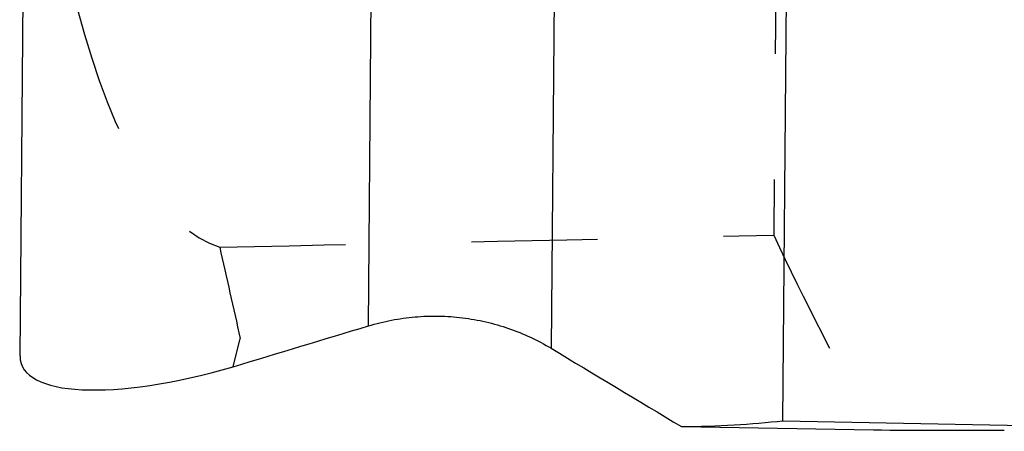
# Model space of a CAD drawing. Units: millimetres. Extents: x 0 to 420, y 0 to 297.
# Drawn here: x 123 to 141, y 126 to 133 of the extents above; entities that cross this region are included whole.
import ezdxf

# ---------------------------------------------------------------- set-up
doc = ezdxf.new("R2010")
doc.units = ezdxf.units.MM
doc.header["$LTSCALE"] = 23.1
doc.linetypes.add('HIDDEN', pattern=[0.2, 0.1, -0.1])
doc.layers.add('607367117-000_CL', color=7, linetype='CONTINUOUS')
doc.layers.add('607367117-000_HL', color=7, linetype='CONTINUOUS')

msp = doc.modelspace()

# ---------------------------------------------------------------- linework, layer by layer
at = {"layer": '607367117-000_CL', "color": 7, "linetype": 'CONTINUOUS'}
for p, q in [((122.6564, 127.0534), (123.2006, 189.4091)), ((136.6466, 125.8707), (136.7743, 140.5079)), ((134.7852, 125.7633), (138.3056, 125.7025))]:
    msp.add_line(p, q, dxfattribs=at)
at = {"layer": '607367117-000_CL', "color": 9, "linetype": 'CONTINUOUS'}
for p, q in [((129.0453, 127.6101), (129.1585, 140.5814)), ((132.5072, 139.7509), (132.3976, 127.1986))]:
    msp.add_line(p, q, dxfattribs=at)
at = {"layer": '607367117-000_CL', "color": 7, "linetype": 'CONTINUOUS'}
for centre, major_axis, ratio, start_param, end_param in [((119.7973, 152.1171), (246.752, 74.5866), 0.1013863, -1.5740068, -1.5639629), ((136.8748, 152.019), (126.7697, -78.1649), 0.1579397, -1.5088768, -1.4901248), ((126.667, 128.2554), (3.9892, 1.3407), 0.309168, 3.0350761, 4.5839448), ((12.978, 207.8938), (128.4683, -79.67), 0.15534, -0.2408714, -0.1941045), ((9489.4056, 42.4822), (9755.2852, -95.092), 0.0028047, -2.853297, -2.8496578), ((137.1435, 205.7265), (128.0008, -2.95), 0.6248151, -1.5473196, -1.5285676)]:
    msp.add_ellipse(centre, major_axis=major_axis, ratio=ratio, start_param=start_param, end_param=end_param, dxfattribs=at)
msp.add_open_spline([(129.0453, 127.6101), (129.1841, 127.6522), (129.4666, 127.7219), (129.8989, 127.7818), (130.3354, 127.7966), (130.7709, 127.7659), (131.2002, 127.6903), (131.6183, 127.5706), (132.0201, 127.4084), (132.2747, 127.2728), (132.3976, 127.1986)], degree=3, knots=[0, 0, 0, 0, 0.1251625, 0.2505481, 0.3760208, 0.5014431, 0.6266789, 0.7515971, 0.8760747, 1, 1, 1, 1], dxfattribs=at)
at = {"layer": '607367117-000_HL', "color": 6, "linetype": 'HIDDEN'}
for p, q in [((136.6061, 144.1513), (136.4763, 129.2738)), ((126.5672, 126.8605), (126.6943, 127.3807))]:
    msp.add_line(p, q, dxfattribs=at)
msp.add_arc((954.9122, 314.6563), 849.1273, 192.6257064, 192.7413823, dxfattribs=at)
for centre, major_axis, ratio, start_param, end_param in [((126.7866, 141.956), (-0.1131, -12.9574), 0.3086923, -0.8480621, -0.0891438), ((-9216.3433, 205.7248), (9755.6262, -56.0164), 0.0082003, -0.2919565, -0.2883172), ((261.0529, 151.306), (129.7336, -0.5042), 0.6166418, -2.8562847, -2.8095179)]:
    msp.add_ellipse(centre, major_axis=major_axis, ratio=ratio, start_param=start_param, end_param=end_param, dxfattribs=at)

doc.saveas('drawing.dxf')
